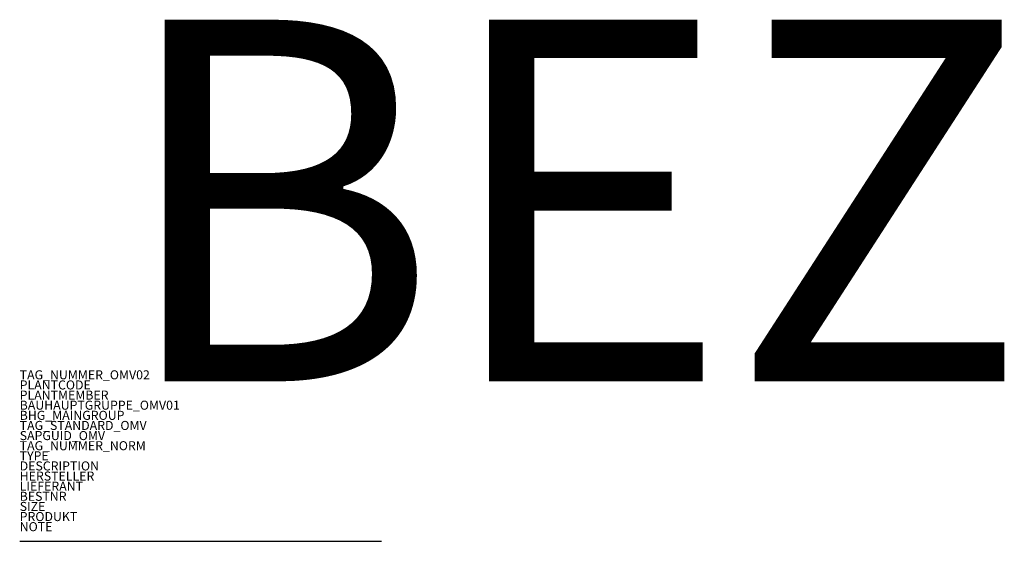
# Model space of a CAD drawing. Units: millimetres. Extents: x 10 to 12.72, y 260 to 261.44.
import ezdxf
from ezdxf.enums import TextEntityAlignment as Align

# ---------------------------------------------------------------- set-up
doc = ezdxf.new("R2010")
doc.units = ezdxf.units.MM
doc.linetypes.add('OMV_HIDDEN04', pattern=[5.5, 4, -1.5])
doc.styles.add('ISOCP', font='isocpeur.ttf')

msp = doc.modelspace()

# ---------------------------------------------------------------- linework, layer by layer
at = {"linetype": 'OMV_HIDDEN04', "lineweight": 25}
msp.add_line((10, 260), (11, 260), dxfattribs=at)

# ---------------------------------------------------------------- texts
at = {"color": 0, "linetype": 'ByBlock', "style": 'ISOCP'}
msp.add_attdef('BEZ', text='', height=1, dxfattribs=at).set_placement((12.7853, 260.4427), align=Align.RIGHT)
at = {"style": 'ISOCP', "flags": 1}
for tag, p, s in [('TAG_NUMMER_OMV02', (10, 260.448), 'n/a'), ('PLANTCODE', (10, 260.42), 'n/a'), ('PLANTMEMBER', (10, 260.392), 'n/a'), ('BAUHAUPTGRUPPE_OMV01', (10, 260.364), 'Q_ATR'), ('BHG_MAINGROUP', (10, 260.336), 'Q'), ('TAG_STANDARD_OMV', (10, 260.308), '1'), ('SAPGUID_OMV', (10, 260.28), 'n/a'), ('TAG_NUMMER_NORM', (10, 260.252), ''), ('DESCRIPTION', (10, 260.196), 'Mess- / Signalleitung'), ('HERSTELLER', (10, 260.168), 'n/a'), ('LIEFERANT', (10, 260.14), 'n/a'), ('BESTNR', (10, 260.112), 'n/a'), ('SIZE', (10, 260.084), 'n/a'), ('PRODUKT', (10, 260.056), 'n/a')]:
    msp.add_attdef(tag, p, s, height=0.025, dxfattribs=at)
at = {"color": 0, "linetype": 'ByBlock', "lineweight": -2, "style": 'ISOCP', "flags": 1}
for tag, p, s in [('TYPE', (10, 260.224), 'Mess- / Signalleitung'), ('NOTE', (10, 260.028), '')]:
    msp.add_attdef(tag, p, s, height=0.025, dxfattribs=at)

doc.saveas('drawing.dxf')
